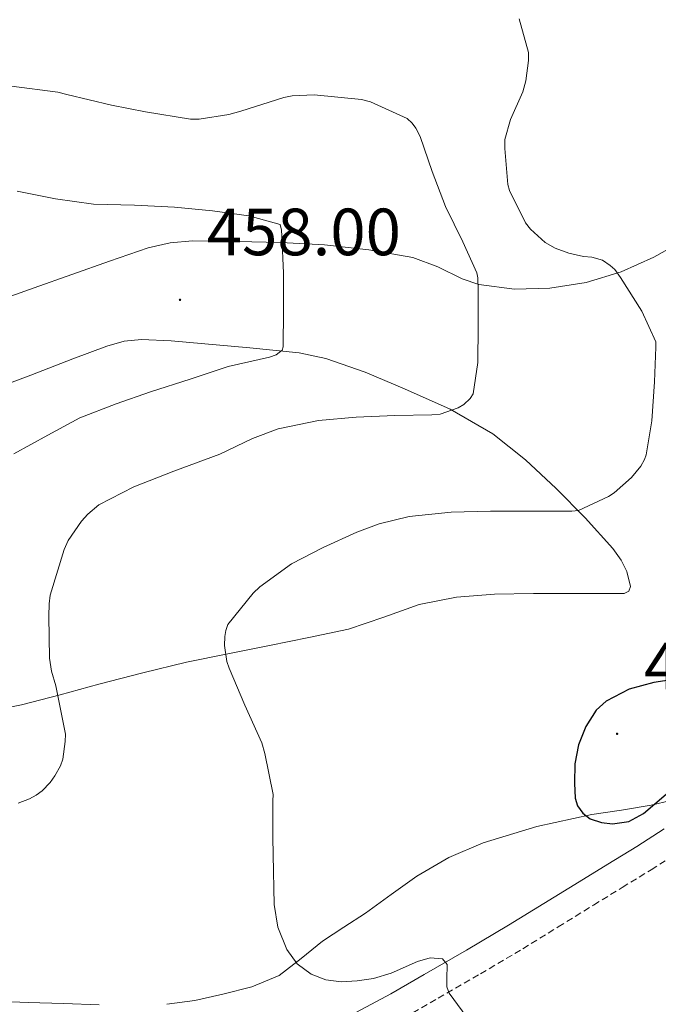
# Model space of a CAD drawing. Units: metres. Extents: x 559016 to 563497, y 4705155 to 4708164.
# Drawn here: x 561896 to 561992, y 4706262 to 4706410 of the extents above; entities that cross this region are included whole.
import ezdxf
from ezdxf.enums import TextEntityAlignment as Align

# ---------------------------------------------------------------- set-up
doc = ezdxf.new("R2010")
doc.units = ezdxf.units.M
doc.header["$MEASUREMENT"] = 0
doc.linetypes.add('TRAZOSX2', pattern=[1.5, 1, -0.5])
for name, color, linetype, lineweight in [('Carátula', 7, 'Continuous', 5), ('Level 21', 19, 'Continuous', 0), ('Level 36', 19, 'Continuous', 40), ('Level 4', 36, 'Continuous', 30), ('Level 41', 19, 'Continuous', 0), ('Level 5', 36, 'Continuous', 0), ('Level 7', 1, 'Continuous', 0)]:
    doc.layers.add(name, color=color, linetype=linetype, lineweight=lineweight)
doc.styles.add('Arial', font='ARIAL.TTF', dxfattribs={"height": 0.2})

# ---------------------------------------------------------------- blocks, each defined once
blk = doc.blocks.new('5PATER')
at = {"layer": 'Carátula', "linetype": 'Continuous', "lineweight": 5}
h = blk.add_hatch(color=250, dxfattribs=at)
edge = h.paths.add_edge_path()
edge.add_ellipse((0, 0), major_axis=(-1.33, -1.34), ratio=0.999422, start_angle=0, end_angle=360)

msp = doc.modelspace()

# ---------------------------------------------------------------- linework, layer by layer
at = {"layer": 'Level 21', "color": 19, "linetype": 'TRAZOSX2', "lineweight": 0}
msp.add_polyline3d([(561953.45, 4706259.76, 469.18), (561958.55, 4706262.75, 469.48), (561964.92, 4706266.4, 470.5), (561971.26, 4706270.16, 471.5), (561976.6, 4706273.45, 472.05), (561981.89, 4706276.72, 472.62), (561986.21, 4706279.36, 473.21), (561990.56, 4706282.03, 473.79), (561994.8, 4706284.73, 474.21), (561998.97, 4706287.66, 474.54), (562002.78, 4706290.61, 474.8), (562006.49, 4706293.53, 474.97), (562010.12, 4706296.36, 475), (562013.89, 4706299.47, 475.04), (562018.26, 4706304.1, 475.25), (562022.1, 4706308.84, 475.55), (562026.18, 4706313.8, 475.94), (562030.25, 4706318.88, 476.35), (562034.38, 4706324.44, 476.82), (562038.26, 4706330.23, 477.34), (562041.43, 4706335.66, 478.08), (562042.46, 4706337.74, 478.37)], dxfattribs=at)
at = {"layer": 'Level 21', "color": 19, "linetype": 'Continuous', "lineweight": 0}
msp.add_polyline3d([(561992.5, 4706288.16, 474.21), (561988.37, 4706285.53, 473.79), (561984.05, 4706282.88, 473.21), (561979.73, 4706280.23, 472.62), (561974.43, 4706276.96, 472.05), (561969.13, 4706273.69, 471.5), (561962.82, 4706269.95, 470.5), (561956.47, 4706266.31, 469.48), (561951.44, 4706263.37, 469.18), (561946.27, 4706260.63, 469.09)], dxfattribs=at)
at = {"layer": 'Level 36', "color": 92, "linetype": 'Continuous', "lineweight": 0}
for points in [[(561995.62, 4706376.6, 471.58), (561990.95, 4706373.98, 470.24), (561986.04, 4706371.77, 468.89), (561980.76, 4706370.2, 467.59), (561975.35, 4706369.35, 466.38), (561970.01, 4706369.16, 465.32), (561964.68, 4706369.87, 464.28), (561962.15, 4706370.74, 463.76), (561958.51, 4706372.54, 462.98), (561954.73, 4706373.93, 462.22), (561948.13, 4706375.1, 461.16), (561941.46, 4706375.84, 460.25), (561934.91, 4706376.18, 459.37), (561928.36, 4706376.32, 458.49), (561921.66, 4706376.41, 457.65), (561918.32, 4706376.15, 457.23), (561915.01, 4706375.39, 456.8), (561909.21, 4706373.37, 455.85), (561903.53, 4706371.36, 454.89), (561897.87, 4706369.37, 454.06), (561892.21, 4706367.39, 453.23)], [(561891.14, 4706353.98, 454.59), (561897.39, 4706356.28, 455.33), (561903.67, 4706358.7, 456.06), (561908.81, 4706360.62, 456.66), (561911.39, 4706361.35, 456.96), (561913.99, 4706361.64, 457.25), (561918.43, 4706361.41, 457.77), (561930.26, 4706360.37, 459.31)], [(561930.26, 4706360.37, 459.31), (561937.65, 4706359.61, 460.44), (561941.68, 4706358.79, 461.16), (561947.61, 4706356.7, 462.36), (561953.48, 4706354.22, 463.59), (561960.35, 4706351.18, 464.96), (561966.77, 4706347.48, 466.19), (561971.67, 4706343.54, 467.24), (561976.28, 4706339.26, 468.28), (561980.63, 4706334.84, 469.27), (561984.77, 4706330.25, 470.27), (561986.03, 4706328.47, 470.66), (561986.87, 4706326.81, 471), (561987.43, 4706324.55, 471.55), (561987.19, 4706323.82, 471.8), (561986.49, 4706323.51, 472.03), (561982.66, 4706323.48, 472.79), (561978.76, 4706323.51, 473.13), (561972.88, 4706323.47, 473.01), (561967.01, 4706323.4, 472.8), (561961.33, 4706322.93, 472.58), (561955.7, 4706321.83, 472.32), (561950.37, 4706319.95, 471.93), (561945.06, 4706318.14, 471.48), (561939.13, 4706316.89, 470.98), (561933.21, 4706315.68, 470.41), (561926.97, 4706314.44, 469.59), (561920.76, 4706313.18, 468.56), (561914.17, 4706311.6, 467.2), (561907.59, 4706309.88, 465.82), (561901.77, 4706308.27, 465.01), (561895.96, 4706306.76, 464.22), (561891.75, 4706305.95, 463.23)], [(561917.78, 4706261.82, 465.69), (561922.02, 4706262.37, 465.88), (561926.21, 4706263.32, 466.14), (561930.57, 4706264.43, 466.51), (561934.68, 4706266.17, 467.05), (561937.97, 4706268.69, 467.72), (561941.16, 4706271.29, 468.4), (561944.4, 4706273.4, 468.97), (561947.64, 4706275.52, 469.53), (561951.48, 4706278.3, 470.21), (561955.33, 4706281.08, 470.88), (561960.16, 4706283.88, 471.66), (561965.32, 4706286.04, 472.44), (561973.39, 4706288.49, 473.54), (561981.64, 4706290.33, 474.44), (561986.1, 4706290.97, 474.69), (561990.55, 4706291.71, 474.73), (561993.49, 4706292.44, 474.61), (561996.42, 4706293.23, 474.57), (561998.78, 4706293.89, 474.7), (562001.13, 4706294.56, 474.84)], [(561853.97, 4706260.51, 463.82), (561859.03, 4706261.83, 464.07), (561864.17, 4706262.62, 464.27), (561870.35, 4706262.81, 464.37), (561876.53, 4706262.75, 464.44), (561881.67, 4706262.65, 464.58), (561886.81, 4706262.51, 464.72), (561891.88, 4706262.31, 464.71), (561896.95, 4706262.11, 464.7), (561902.3, 4706261.92, 465.14), (561907.65, 4706261.76, 465.61)]]:
    msp.add_polyline3d(points, dxfattribs=at)
at = {"layer": 'Level 4', "color": 36, "linetype": 'Continuous', "lineweight": 30}
msp.add_polyline3d([(561995.9, 4706310.9, 475.01), (561990.93, 4706310.11, 475.01), (561987.26, 4706309.13, 475.01), (561983.77, 4706307.34, 475.01), (561982.27, 4706305.97, 475.01), (561980.71, 4706303.53, 475.01), (561979.65, 4706300.78, 475.01), (561979.08, 4706297.91, 475.01), (561979.01, 4706295.03, 475.01), (561979.13, 4706292.75, 475.01), (561979.49, 4706291.63, 475.01), (561980.29, 4706290.52, 475.01), (561981.4, 4706289.67, 475.01), (561983.07, 4706289.1, 475.01), (561984.74, 4706288.89, 475.01), (561987.21, 4706289.26, 475.01), (561989.37, 4706290.48, 475.01), (561996.91, 4706296.85, 475.01)], dxfattribs=at)
at = {"layer": 'Level 5', "color": 36, "linetype": 'Continuous', "lineweight": 0}
for points in [[(561970.71, 4706409.74, 470.01), (561972.14, 4706404.71, 470.01), (561972.14, 4706403.5, 470.01), (561971.72, 4706400.46, 470.01), (561971.26, 4706398.78, 470.01), (561969.41, 4706394.63, 470.01), (561968.57, 4706391.63, 470.01), (561968.55, 4706390.28, 470.01), (561969, 4706384.89, 470.01), (561969.27, 4706383.98, 470.01), (561971.69, 4706379.11, 470.01), (561972.44, 4706378.2, 470.01), (561974.6, 4706376.19, 470.01), (561976.12, 4706375.35, 470.01), (561978.17, 4706374.57, 470.01), (561980.39, 4706374.06, 470.01), (561981.65, 4706373.98, 470.01), (561983.25, 4706373.51, 470.01), (561984.41, 4706372.75, 470.01), (561985.09, 4706372.11, 470.01), (561985.96, 4706370.92, 470.01), (561989.14, 4706365.88, 470.01), (561991.27, 4706361.29, 470.01), (561991.27, 4706360.46, 470.01), (561991.03, 4706355.26, 470.01), (561990.63, 4706349.42, 470.01), (561989.8, 4706344.33, 470.01), (561989.53, 4706343.61, 470.01), (561988.98, 4706342.59, 470.01), (561987.61, 4706340.91, 470.01), (561984.98, 4706338.59, 470.01), (561984.12, 4706338.03, 470.01), (561979.62, 4706335.93, 470.01), (561978.61, 4706335.87, 470.01), (561972.52, 4706335.87, 470.01), (561966.42, 4706335.87, 470.01), (561960.5, 4706335.69, 470.01), (561954.18, 4706335.05, 470.01), (561949.7, 4706333.96, 470.01), (561946.36, 4706332.7, 470.01), (561941.27, 4706330.41, 470.01), (561936.5, 4706327.93, 470.01), (561931.77, 4706324.48, 470.01), (561930.76, 4706323.53, 470.01), (561926.98, 4706318.83, 470.01), (561926.65, 4706317.93, 470.01), (561926.49, 4706317.04, 470.01), (561926.47, 4706315.66, 470.01), (561926.82, 4706313.29, 470.01), (561927.16, 4706312.27, 470.01), (561929.51, 4706306.73, 470.01), (561932.05, 4706301.05, 470.01), (561932.52, 4706299.48, 470.01), (561933.77, 4706293.34, 470.01), (561933.73, 4706292.35, 470.01), (561933.73, 4706286.84, 470.01), (561933.8, 4706281.74, 470.01), (561933.87, 4706279.28, 470.01), (561933.94, 4706276.81, 470.01), (561934.49, 4706273.38, 470.01), (561935.83, 4706270.04, 470.01), (561937.35, 4706267.91, 470.01), (561939.49, 4706266.35, 470.01), (561941.7, 4706265.48, 470.01), (561943.96, 4706265.21, 470.01), (561946.39, 4706265.36, 470.01), (561948.82, 4706265.68, 470.01), (561951.5, 4706266.48, 470.01), (561955.43, 4706268.27, 470.01), (561957.35, 4706268.78, 470.01), (561959.22, 4706268.63, 470.01), (561959.9, 4706267.82, 470.01), (561959.87, 4706265.6, 470.01), (561959.87, 4706264.44, 470.01), (561960.18, 4706263.5, 470.01), (561964.82, 4706257.25, 470.01)], [(561894.47, 4706399.63, 465.01), (561901.45, 4706398.76, 465.01), (561902.77, 4706398.4, 465.01), (561909.49, 4706396.81, 465.01), (561914.58, 4706395.8, 465.01), (561921.35, 4706394.72, 465.01), (561922.66, 4706394.72, 465.01), (561927.11, 4706395.39, 465.01), (561928.9, 4706395.92, 465.01), (561935.35, 4706397.96, 465.01), (561936.6, 4706398.19, 465.01), (561939.94, 4706398.36, 465.01), (561947.03, 4706397.66, 465.01), (561948.37, 4706397.31, 465.01), (561953.91, 4706394.79, 465.01), (561954.66, 4706394.11, 465.01), (561955.22, 4706393.35, 465.01), (561955.83, 4706392.11, 465.01), (561957.67, 4706386.84, 465.01), (561959.64, 4706381.61, 465.01), (561962.25, 4706376.28, 465.01), (561964.37, 4706371.63, 465.01), (561964.5, 4706370.86, 465.01), (561964.58, 4706368.86, 465.01), (561964.58, 4706363.61, 465.01), (561964.53, 4706358.15, 465.01), (561963.81, 4706353.47, 465.01), (561963.35, 4706352.75, 465.01), (561962.42, 4706351.85, 465.01), (561961.56, 4706351.35, 465.01), (561958.84, 4706350.43, 465.01), (561957.62, 4706350.3, 465.01), (561952.04, 4706350.19, 465.01), (561946.26, 4706349.95, 465.01), (561940.6, 4706349.48, 465.01), (561934.53, 4706348.22, 465.01), (561930.66, 4706346.76, 465.01), (561925.78, 4706344.4, 465.01), (561918.85, 4706341.84, 465.01), (561912.82, 4706339.52, 465.01), (561907.59, 4706336.78, 465.01), (561905.94, 4706335.39, 465.01), (561905, 4706334.36, 465.01), (561902.98, 4706331.44, 465.01), (561902.39, 4706330.12, 465.01), (561900.29, 4706323.23, 465.01), (561900.1, 4706321.96, 465.01), (561900.05, 4706320.09, 465.01), (561900.18, 4706313.77, 465.01), (561900.49, 4706311.82, 465.01), (561901.11, 4706309.63, 465.01), (561902.57, 4706302.38, 465.01), (561902.55, 4706301.28, 465.01), (561902.17, 4706298.64, 465.01), (561901.81, 4706297.63, 465.01), (561900.98, 4706296.11, 465.01), (561900.26, 4706295.12, 465.01), (561899.05, 4706293.88, 465.01), (561898.17, 4706293.23, 465.01), (561897.16, 4706292.67, 465.01), (561895.49, 4706292.03, 465.01)], [(561895.3, 4706383.88, 460.01), (561901.08, 4706382.72, 460.01), (561906.76, 4706381.96, 460.01), (561912.95, 4706381.77, 460.01), (561918.93, 4706381.48, 460.01), (561924.65, 4706380.96, 460.01), (561930.13, 4706380.2, 460.01), (561934.82, 4706378.89, 460.01), (561935.03, 4706378.01, 460.01), (561935.09, 4706377.2, 460.01), (561935.3, 4706371.58, 460.01), (561935.3, 4706365.96, 460.01), (561935.29, 4706360.54, 460.01), (561935.11, 4706360, 460.01), (561934.2, 4706359.32, 460.01), (561933.21, 4706358.99, 460.01), (561927.01, 4706357.56, 460.01), (561921.32, 4706355.66, 460.01), (561915.32, 4706353.77, 460.01), (561910.2, 4706351.95, 460.01), (561904.74, 4706349.88, 460.01), (561899.94, 4706347.24, 460.01), (561894.82, 4706344.48, 460.01)]]:
    msp.add_polyline3d(points, dxfattribs=at)

# ---------------------------------------------------------------- block references
at = {"layer": 'Level 7', "color": 19, "linetype": 'Continuous', "lineweight": 0, "xscale": 0.09999983015004542, "yscale": 0.09999983015004542}
for p in [(561919.77, 4706367.58, 458.01), (561985.43, 4706302.43, 475.16)]:
    msp.add_blockref('5PATER', p, dxfattribs=at)

# ---------------------------------------------------------------- texts
at = {"layer": 'Level 41', "color": 19, "linetype": 'Continuous', "lineweight": 0, "style": 'Arial'}
for s, p in [('458.00', (561923.8, 4706372.08, 458.01)), ('475.15', (561989.46, 4706306.93, 475.16))]:
    msp.add_text(s, height=7, dxfattribs=at).set_placement(p, align=Align.BOTTOM_LEFT)

doc.saveas('drawing.dxf')
